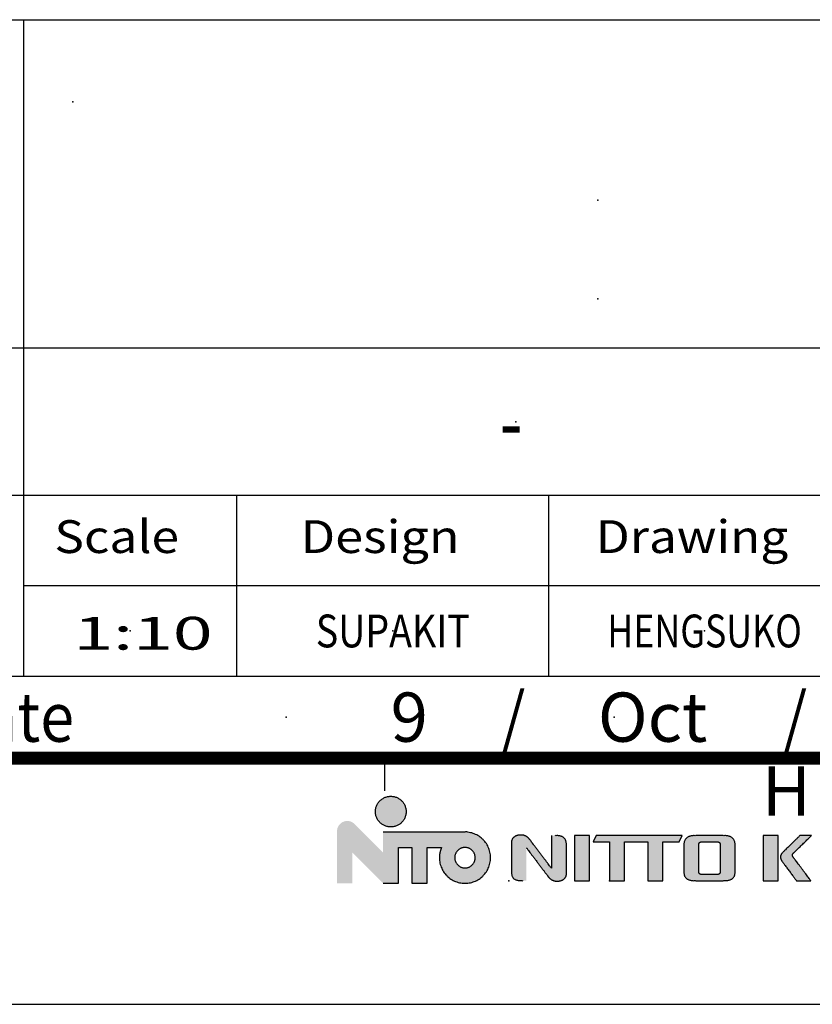
# Model space of a CAD drawing. Extents: x -343 to 202, y -445 to 148.
# Drawn here: x 122 to 170, y -445 to -385 of the extents above; entities that cross this region are included whole.
import ezdxf

# ---------------------------------------------------------------- set-up
doc = ezdxf.new("R2010")
doc.units = 0
doc.linetypes.add('NON_PLOTING', pattern=[0])
doc.layers.get('0').update_dxf_attribs({"linetype": 'CONTINUOUS'})
doc.layers.get('DEFPOINTS').update_dxf_attribs({"linetype": 'CONTINUOUS'})
doc.layers.add('CLASS1', color=7, linetype='CONTINUOUS')
doc.layers.add('枠', color=7, linetype='CONTINUOUS')

# ---------------------------------------------------------------- blocks, each defined once
blk = doc.blocks.new('MS_20')
at = {"linetype": 'CONTINUOUS'}
for points in [[(144.376, -137.694), (144.478, -137.689), (144.577, -137.673), (144.672, -137.647), (144.762, -137.611), (144.848, -137.567), (144.928, -137.514), (145.003, -137.453), (145.07, -137.386), (145.131, -137.311), (145.183, -137.231), (145.228, -137.145), (145.263, -137.054), (145.29, -136.959), (145.306, -136.86), (145.311, -136.758), (145.306, -136.656), (145.29, -136.558), (145.263, -136.463), (145.228, -136.372), (145.183, -136.286), (145.131, -136.206), (145.07, -136.131), (145.003, -136.064), (144.928, -136.003), (144.848, -135.95), (144.762, -135.906), (144.672, -135.87), (144.577, -135.844), (144.478, -135.828), (144.376, -135.822), (144.274, -135.828), (144.175, -135.844), (144.08, -135.87), (143.989, -135.906), (143.904, -135.95), (143.823, -136.003), (143.749, -136.064), (143.681, -136.131), (143.621, -136.206), (143.568, -136.286), (143.523, -136.372), (143.488, -136.463), (143.461, -136.558), (143.445, -136.656), (143.44, -136.758), (143.445, -136.86), (143.461, -136.959), (143.488, -137.054), (143.523, -137.145), (143.568, -137.231), (143.621, -137.311), (143.681, -137.386), (143.749, -137.453), (143.823, -137.514), (143.904, -137.567), (143.989, -137.611), (144.08, -137.647), (144.175, -137.673), (144.274, -137.689)], [(153.976, -140.727), (154, -140.756), (154.025, -140.784), (154.053, -140.811), (154.083, -140.837), (154.114, -140.862), (154.147, -140.885), (154.182, -140.907), (154.218, -140.927), (154.255, -140.944), (154.294, -140.96), (154.333, -140.973), (154.374, -140.984), (154.415, -140.992), (154.456, -140.997), (154.498, -140.998), (154.568, -140.996), (154.633, -140.989), (154.696, -140.978), (154.754, -140.962), (154.808, -140.942), (154.859, -140.918), (154.904, -140.89), (154.946, -140.858), (154.982, -140.822), (155.013, -140.782), (155.039, -140.738), (155.06, -140.691), (155.075, -140.64), (155.084, -140.586), (155.087, -140.528), (155.087, -140.508), (155.087, -140.449), (155.087, -140.358), (155.087, -140.241), (155.087, -140.104), (155.087, -139.952), (155.087, -139.791), (155.087, -139.628), (155.087, -139.467), (155.087, -139.315), (155.087, -139.178), (155.087, -139.061), (155.087, -138.97), (155.087, -138.911), (155.087, -138.891), (155.085, -138.796), (155.079, -138.709), (155.068, -138.63), (155.052, -138.56), (155.031, -138.496), (155.003, -138.44), (154.968, -138.391), (154.927, -138.348), (154.877, -138.312), (154.82, -138.283), (154.754, -138.259), (154.679, -138.241), (154.595, -138.228), (154.5, -138.221), (154.395, -138.219), (154.392, -138.219), (154.384, -138.219), (154.372, -138.219), (154.357, -138.219), (154.338, -138.219), (154.318, -138.219), (154.296, -138.219), (154.274, -138.219), (154.253, -138.219), (154.232, -138.219), (154.214, -138.219), (154.198, -138.219), (154.186, -138.219), (154.178, -138.219), (154.175, -138.219), (154.175, -138.244), (154.175, -138.316), (154.175, -138.426), (154.175, -138.568), (154.175, -138.736), (154.175, -138.921), (154.175, -139.116), (154.175, -139.315), (154.175, -139.511), (154.175, -139.696), (154.175, -139.863), (154.175, -140.005), (154.175, -140.116), (154.175, -140.187), (154.175, -140.212), (154.161, -140.193), (154.119, -140.139), (154.055, -140.054), (153.971, -139.944), (153.872, -139.813), (153.761, -139.667), (153.641, -139.51), (153.518, -139.347), (153.393, -139.183), (153.272, -139.023), (153.157, -138.872), (153.052, -138.734), (152.962, -138.615), (152.89, -138.52), (152.839, -138.452), (152.811, -138.417), (152.782, -138.384), (152.752, -138.354), (152.721, -138.326), (152.689, -138.301), (152.656, -138.278), (152.623, -138.258), (152.588, -138.24), (152.553, -138.225), (152.516, -138.212), (152.478, -138.201), (152.44, -138.193), (152.4, -138.187), (152.359, -138.184), (152.318, -138.183), (152.248, -138.185), (152.183, -138.192), (152.12, -138.203), (152.062, -138.219), (152.007, -138.239), (151.957, -138.263), (151.911, -138.291), (151.87, -138.323), (151.834, -138.359), (151.802, -138.399), (151.776, -138.442), (151.756, -138.49), (151.741, -138.541), (151.731, -138.595), (151.728, -138.653), (151.728, -138.674), (151.728, -138.734), (151.728, -138.828), (151.728, -138.947), (151.728, -139.088), (151.728, -139.244), (151.728, -139.409), (151.728, -139.577), (151.728, -139.741), (151.728, -139.897), (151.728, -140.038), (151.728, -140.158), (151.728, -140.251), (151.728, -140.311), (151.728, -140.333), (151.73, -140.426), (151.736, -140.51), (151.746, -140.586), (151.762, -140.654), (151.783, -140.714), (151.81, -140.766), (151.844, -140.812), (151.885, -140.851), (151.934, -140.884), (151.991, -140.911), (152.057, -140.932), (152.133, -140.948), (152.218, -140.959), (152.314, -140.965), (152.421, -140.967), (152.423, -140.967), (152.431, -140.967), (152.444, -140.967), (152.459, -140.967), (152.478, -140.967), (152.498, -140.967), (152.52, -140.967), (152.542, -140.967), (152.563, -140.967), (152.584, -140.967), (152.602, -140.967), (152.618, -140.967), (152.63, -140.967), (152.638, -140.967), (152.641, -140.967), (152.641, -140.942), (152.641, -140.87), (152.641, -140.758), (152.641, -140.615), (152.641, -140.446), (152.641, -140.26), (152.641, -140.062), (152.641, -139.862), (152.641, -139.664), (152.641, -139.478), (152.641, -139.309), (152.641, -139.166), (152.641, -139.054), (152.641, -138.982), (152.641, -138.957), (152.657, -138.978), (152.701, -139.036), (152.769, -139.127), (152.858, -139.245), (152.963, -139.384), (153.08, -139.539), (153.204, -139.704), (153.332, -139.874), (153.46, -140.043), (153.582, -140.205), (153.696, -140.356), (153.796, -140.489), (153.879, -140.599), (153.941, -140.68)], [(168.904, -139.305), (168.93, -139.279), (168.979, -139.232), (169.046, -139.166), (169.128, -139.086), (169.222, -138.994), (169.324, -138.894), (169.431, -138.79), (169.538, -138.685), (169.643, -138.582), (169.741, -138.486), (169.83, -138.399), (169.905, -138.325), (169.963, -138.268), (170.001, -138.232), (170.014, -138.219), (170.005, -138.219), (169.98, -138.219), (169.941, -138.219), (169.89, -138.219), (169.831, -138.219), (169.766, -138.219), (169.697, -138.219), (169.626, -138.219), (169.557, -138.219), (169.492, -138.219), (169.433, -138.219), (169.383, -138.219), (169.344, -138.219), (169.318, -138.219), (169.309, -138.219), (169.298, -138.229), (169.267, -138.26), (169.219, -138.308), (169.155, -138.37), (169.079, -138.444), (168.994, -138.528), (168.902, -138.618), (168.806, -138.712), (168.709, -138.808), (168.613, -138.903), (168.52, -138.994), (168.434, -139.078), (168.358, -139.154), (168.293, -139.218), (168.243, -139.268), (168.214, -139.299), (168.19, -139.331), (168.17, -139.365), (168.153, -139.399), (168.141, -139.435), (168.134, -139.471), (168.13, -139.508), (168.131, -139.546), (168.135, -139.584), (168.144, -139.623), (168.157, -139.663), (168.174, -139.703), (168.195, -139.743), (168.22, -139.784), (168.249, -139.825), (168.295, -139.886), (168.351, -139.96), (168.415, -140.046), (168.485, -140.139), (168.559, -140.239), (168.636, -140.342), (168.713, -140.445), (168.788, -140.546), (168.86, -140.642), (168.926, -140.73), (168.984, -140.809), (169.033, -140.874), (169.07, -140.924), (169.094, -140.956), (169.103, -140.967), (169.114, -140.967), (169.145, -140.967), (169.194, -140.967), (169.256, -140.967), (169.329, -140.967), (169.41, -140.967), (169.496, -140.967), (169.583, -140.967), (169.669, -140.967), (169.75, -140.967), (169.823, -140.967), (169.886, -140.967), (169.934, -140.967), (169.965, -140.967), (169.977, -140.967), (169.964, -140.95), (169.927, -140.901), (169.871, -140.826), (169.797, -140.728), (169.711, -140.613), (169.616, -140.486), (169.514, -140.35), (169.41, -140.211), (169.307, -140.073), (169.208, -139.942), (169.117, -139.821), (169.038, -139.715), (168.974, -139.63), (168.928, -139.569), (168.904, -139.538), (168.891, -139.52), (168.881, -139.503), (168.871, -139.486), (168.864, -139.469), (168.859, -139.453), (168.855, -139.437), (168.853, -139.421), (168.853, -139.406), (168.855, -139.39), (168.859, -139.375), (168.864, -139.361), (168.871, -139.346), (168.88, -139.332), (168.891, -139.318)]]:
    blk.add_hatch(color=21, dxfattribs=at).paths.add_polyline_path(points, flags=0)
h = blk.add_hatch(color=21, dxfattribs=at)
h.paths.add_polyline_path([(148.899, -138.006), (148.835, -138.006), (148.656, -138.006), (148.38, -138.006), (148.023, -138.006), (147.605, -138.006), (147.142, -138.006), (146.652, -138.006), (146.154, -138.006), (145.665, -138.006), (145.202, -138.006), (144.783, -138.006), (144.427, -138.006), (144.15, -138.006), (143.972, -138.006), (143.908, -138.006), (143.908, -138.022), (143.908, -138.067), (143.908, -138.136), (143.908, -138.225), (143.908, -138.33), (143.908, -138.445), (143.908, -138.568), (143.908, -138.692), (143.908, -138.815), (143.908, -138.93), (143.908, -139.035), (143.908, -139.124), (143.908, -139.193), (143.908, -139.238), (143.908, -139.254), (143.886, -139.232), (143.823, -139.169), (143.727, -139.073), (143.602, -138.948), (143.456, -138.802), (143.295, -138.641), (143.124, -138.47), (142.95, -138.296), (142.779, -138.125), (142.617, -137.963), (142.471, -137.817), (142.347, -137.693), (142.25, -137.596), (142.188, -137.534), (142.165, -137.512), (142.142, -137.49), (142.118, -137.469), (142.093, -137.449), (142.066, -137.431), (142.039, -137.414), (142.011, -137.398), (141.982, -137.384), (141.952, -137.372), (141.922, -137.36), (141.89, -137.351), (141.858, -137.343), (141.826, -137.337), (141.793, -137.332), (141.759, -137.33), (141.725, -137.329), (141.691, -137.33), (141.657, -137.332), (141.623, -137.337), (141.591, -137.343), (141.559, -137.351), (141.527, -137.36), (141.497, -137.372), (141.467, -137.384), (141.438, -137.398), (141.41, -137.414), (141.382, -137.431), (141.356, -137.449), (141.331, -137.469), (141.307, -137.49), (141.283, -137.512), (141.261, -137.535), (141.241, -137.559), (141.221, -137.584), (141.203, -137.611), (141.186, -137.638), (141.17, -137.666), (141.156, -137.695), (141.143, -137.725), (141.132, -137.755), (141.123, -137.787), (141.115, -137.819), (141.109, -137.851), (141.104, -137.885), (141.101, -137.918), (141.1, -137.953), (141.1, -137.993), (141.1, -138.107), (141.1, -138.283), (141.1, -138.509), (141.1, -138.775), (141.1, -139.069), (141.1, -139.381), (141.1, -139.697), (141.1, -140.008), (141.1, -140.303), (141.1, -140.569), (141.1, -140.795), (141.1, -140.971), (141.1, -141.085), (141.1, -141.125), (141.112, -141.125), (141.146, -141.125), (141.198, -141.125), (141.265, -141.125), (141.343, -141.125), (141.43, -141.125), (141.522, -141.125), (141.615, -141.125), (141.707, -141.125), (141.794, -141.125), (141.872, -141.125), (141.939, -141.125), (141.991, -141.125), (142.024, -141.125), (142.036, -141.125), (142.036, -141.101), (142.036, -141.034), (142.036, -140.931), (142.036, -140.797), (142.036, -140.64), (142.036, -140.466), (142.036, -140.283), (142.036, -140.096), (142.036, -139.913), (142.036, -139.739), (142.036, -139.582), (142.036, -139.449), (142.036, -139.345), (142.036, -139.278), (142.036, -139.254), (142.06, -139.278), (142.127, -139.345), (142.231, -139.449), (142.364, -139.582), (142.521, -139.739), (142.695, -139.913), (142.879, -140.096), (143.066, -140.283), (143.249, -140.466), (143.423, -140.64), (143.58, -140.797), (143.713, -140.931), (143.817, -141.034), (143.884, -141.101), (143.908, -141.125), (143.92, -141.125), (143.953, -141.125), (144.005, -141.125), (144.072, -141.125), (144.151, -141.125), (144.237, -141.125), (144.329, -141.125), (144.423, -141.125), (144.514, -141.125), (144.601, -141.125), (144.68, -141.125), (144.747, -141.125), (144.798, -141.125), (144.832, -141.125), (144.844, -141.125), (144.844, -141.097), (144.844, -141.019), (144.844, -140.898), (144.844, -140.742), (144.844, -140.559), (144.844, -140.357), (144.844, -140.143), (144.844, -139.925), (144.844, -139.711), (144.844, -139.508), (144.844, -139.325), (144.844, -139.169), (144.844, -139.048), (144.844, -138.97), (144.844, -138.942), (144.854, -138.942), (144.883, -138.942), (144.928, -138.942), (144.986, -138.942), (145.054, -138.942), (145.129, -138.942), (145.209, -138.942), (145.29, -138.942), (145.369, -138.942), (145.444, -138.942), (145.512, -138.942), (145.57, -138.942), (145.615, -138.942), (145.644, -138.942), (145.654, -138.942), (145.654, -138.97), (145.654, -139.048), (145.654, -139.169), (145.654, -139.325), (145.654, -139.508), (145.654, -139.711), (145.654, -139.925), (145.654, -140.143), (145.654, -140.357), (145.654, -140.559), (145.654, -140.742), (145.654, -140.898), (145.654, -141.019), (145.654, -141.097), (145.654, -141.125), (145.666, -141.125), (145.7, -141.125), (145.752, -141.125), (145.819, -141.125), (145.897, -141.125), (145.984, -141.125), (146.076, -141.125), (146.169, -141.125), (146.261, -141.125), (146.348, -141.125), (146.426, -141.125), (146.493, -141.125), (146.545, -141.125), (146.579, -141.125), (146.59, -141.125), (146.59, -141.097), (146.59, -141.019), (146.59, -140.898), (146.59, -140.742), (146.59, -140.559), (146.59, -140.357), (146.59, -140.143), (146.59, -139.925), (146.59, -139.711), (146.59, -139.508), (146.59, -139.325), (146.59, -139.169), (146.59, -139.048), (146.59, -138.97), (146.59, -138.942), (146.602, -138.942), (146.633, -138.942), (146.682, -138.942), (146.745, -138.942), (146.818, -138.942), (146.9, -138.942), (146.986, -138.942), (147.074, -138.942), (147.16, -138.942), (147.242, -138.942), (147.316, -138.942), (147.378, -138.942), (147.427, -138.942), (147.459, -138.942), (147.47, -138.942), (147.454, -138.981), (147.438, -139.02), (147.424, -139.059), (147.411, -139.099), (147.399, -139.139), (147.388, -139.18), (147.378, -139.222), (147.369, -139.263), (147.361, -139.306), (147.355, -139.348), (147.349, -139.391), (147.345, -139.434), (147.342, -139.478), (147.34, -139.522), (147.34, -139.566), (147.349, -139.736), (147.375, -139.9), (147.419, -140.059), (147.478, -140.21), (147.552, -140.353), (147.64, -140.487), (147.741, -140.61), (147.854, -140.723), (147.978, -140.824), (148.112, -140.912), (148.255, -140.986), (148.406, -141.046), (148.564, -141.089), (148.729, -141.116), (148.899, -141.125), (149.069, -141.116), (149.233, -141.089), (149.392, -141.046), (149.543, -140.986), (149.686, -140.912), (149.82, -140.824), (149.944, -140.723), (150.057, -140.61), (150.158, -140.487), (150.246, -140.353), (150.32, -140.21), (150.379, -140.059), (150.422, -139.9), (150.449, -139.736), (150.458, -139.566), (150.449, -139.396), (150.422, -139.231), (150.379, -139.073), (150.32, -138.922), (150.246, -138.779), (150.158, -138.645), (150.057, -138.521), (149.944, -138.408), (149.82, -138.307), (149.686, -138.219), (149.543, -138.145), (149.392, -138.086), (149.233, -138.042), (149.069, -138.015)], flags=0)
h.paths.add_polyline_path([(148.899, -140.19), (148.831, -140.186), (148.765, -140.175), (148.702, -140.158), (148.641, -140.134), (148.584, -140.105), (148.53, -140.069), (148.481, -140.029), (148.436, -139.984), (148.396, -139.934), (148.36, -139.881), (148.331, -139.824), (148.307, -139.763), (148.29, -139.7), (148.279, -139.634), (148.275, -139.566), (148.279, -139.498), (148.29, -139.432), (148.307, -139.369), (148.331, -139.308), (148.36, -139.251), (148.396, -139.198), (148.436, -139.148), (148.481, -139.103), (148.53, -139.063), (148.584, -139.027), (148.641, -138.998), (148.702, -138.974), (148.765, -138.957), (148.831, -138.946), (148.899, -138.942), (148.967, -138.946), (149.032, -138.957), (149.096, -138.974), (149.156, -138.998), (149.214, -139.027), (149.267, -139.063), (149.317, -139.103), (149.362, -139.148), (149.402, -139.198), (149.438, -139.251), (149.467, -139.308), (149.491, -139.369), (149.509, -139.432), (149.519, -139.498), (149.523, -139.566), (149.519, -139.634), (149.509, -139.7), (149.491, -139.763), (149.467, -139.824), (149.438, -139.881), (149.402, -139.934), (149.362, -139.984), (149.317, -140.029), (149.267, -140.069), (149.214, -140.105), (149.156, -140.134), (149.096, -140.158), (149.032, -140.175), (148.967, -140.186)], flags=0)
blk.add_hatch(color=21, dxfattribs=at).paths.add_polyline_path([(156.902, -138.219), (156.709, -138.592), (157.699, -138.592), (157.699, -140.967), (158.611, -140.967), (158.611, -138.592), (160.049, -138.592), (160.049, -140.967), (160.961, -140.967), (160.961, -138.592), (161.953, -138.592), (162.146, -138.219)])
h = blk.add_hatch(color=21, dxfattribs=at)
h.paths.add_polyline_path([(164.627, -138.219), (164.606, -138.219), (164.547, -138.219), (164.456, -138.219), (164.338, -138.219), (164.2, -138.219), (164.047, -138.219), (163.885, -138.219), (163.72, -138.219), (163.559, -138.219), (163.406, -138.219), (163.267, -138.219), (163.15, -138.219), (163.058, -138.219), (162.999, -138.219), (162.978, -138.219), (162.872, -138.221), (162.776, -138.228), (162.689, -138.241), (162.61, -138.259), (162.54, -138.283), (162.477, -138.312), (162.423, -138.348), (162.376, -138.391), (162.337, -138.44), (162.304, -138.496), (162.278, -138.559), (162.258, -138.63), (162.245, -138.709), (162.237, -138.796), (162.234, -138.89), (162.234, -138.909), (162.234, -138.961), (162.234, -139.04), (162.234, -139.143), (162.234, -139.264), (162.234, -139.398), (162.234, -139.54), (162.234, -139.684), (162.234, -139.825), (162.234, -139.959), (162.234, -140.08), (162.234, -140.183), (162.234, -140.263), (162.234, -140.314), (162.234, -140.333), (162.236, -140.426), (162.244, -140.51), (162.257, -140.586), (162.276, -140.654), (162.302, -140.714), (162.334, -140.767), (162.373, -140.812), (162.419, -140.851), (162.473, -140.884), (162.535, -140.911), (162.605, -140.932), (162.685, -140.948), (162.773, -140.959), (162.871, -140.965), (162.978, -140.967), (162.999, -140.967), (163.058, -140.967), (163.15, -140.967), (163.267, -140.967), (163.406, -140.967), (163.559, -140.967), (163.72, -140.967), (163.885, -140.967), (164.047, -140.967), (164.2, -140.967), (164.338, -140.967), (164.456, -140.967), (164.547, -140.967), (164.606, -140.967), (164.627, -140.967), (164.734, -140.965), (164.832, -140.959), (164.92, -140.948), (164.999, -140.932), (165.07, -140.911), (165.132, -140.884), (165.186, -140.851), (165.232, -140.812), (165.271, -140.767), (165.303, -140.714), (165.328, -140.654), (165.347, -140.586), (165.36, -140.51), (165.368, -140.426), (165.371, -140.333), (165.371, -140.314), (165.371, -140.263), (165.371, -140.183), (165.371, -140.08), (165.371, -139.959), (165.371, -139.825), (165.371, -139.684), (165.371, -139.54), (165.371, -139.398), (165.371, -139.264), (165.371, -139.143), (165.371, -139.04), (165.371, -138.961), (165.371, -138.909), (165.371, -138.89), (165.368, -138.796), (165.36, -138.709), (165.346, -138.63), (165.327, -138.559), (165.301, -138.496), (165.268, -138.44), (165.229, -138.391), (165.182, -138.348), (165.128, -138.312), (165.065, -138.283), (164.995, -138.259), (164.917, -138.241), (164.829, -138.228), (164.733, -138.221)], flags=0)
h.paths.add_polyline_path([(164.459, -140.396), (164.458, -140.423), (164.455, -140.448), (164.45, -140.471), (164.443, -140.491), (164.434, -140.51), (164.423, -140.527), (164.41, -140.541), (164.394, -140.554), (164.377, -140.565), (164.357, -140.575), (164.335, -140.582), (164.31, -140.588), (164.283, -140.592), (164.253, -140.594), (164.221, -140.595), (164.211, -140.595), (164.181, -140.595), (164.134, -140.595), (164.074, -140.595), (164.004, -140.595), (163.926, -140.595), (163.844, -140.595), (163.761, -140.595), (163.678, -140.595), (163.601, -140.595), (163.53, -140.595), (163.471, -140.595), (163.424, -140.595), (163.394, -140.595), (163.383, -140.595), (163.351, -140.594), (163.322, -140.592), (163.295, -140.588), (163.27, -140.582), (163.248, -140.575), (163.228, -140.565), (163.21, -140.554), (163.195, -140.541), (163.182, -140.527), (163.171, -140.51), (163.162, -140.491), (163.155, -140.471), (163.15, -140.448), (163.147, -140.423), (163.146, -140.396), (163.146, -140.376), (163.146, -140.318), (163.146, -140.229), (163.146, -140.115), (163.146, -139.98), (163.146, -139.831), (163.146, -139.674), (163.146, -139.513), (163.146, -139.356), (163.146, -139.207), (163.146, -139.072), (163.146, -138.958), (163.146, -138.869), (163.146, -138.811), (163.146, -138.791), (163.147, -138.764), (163.15, -138.739), (163.155, -138.717), (163.162, -138.696), (163.171, -138.678), (163.182, -138.661), (163.195, -138.646), (163.21, -138.633), (163.228, -138.622), (163.248, -138.613), (163.27, -138.605), (163.295, -138.6), (163.322, -138.596), (163.351, -138.593), (163.383, -138.592), (163.394, -138.592), (163.424, -138.592), (163.471, -138.592), (163.53, -138.592), (163.601, -138.592), (163.678, -138.592), (163.761, -138.592), (163.844, -138.592), (163.926, -138.592), (164.004, -138.592), (164.074, -138.592), (164.134, -138.592), (164.181, -138.592), (164.211, -138.592), (164.221, -138.592), (164.253, -138.593), (164.283, -138.596), (164.31, -138.6), (164.335, -138.605), (164.357, -138.613), (164.377, -138.622), (164.394, -138.633), (164.41, -138.646), (164.423, -138.661), (164.434, -138.678), (164.443, -138.696), (164.45, -138.717), (164.455, -138.739), (164.458, -138.764), (164.459, -138.791), (164.459, -138.811), (164.459, -138.869), (164.459, -138.958), (164.459, -139.072), (164.459, -139.207), (164.459, -139.356), (164.459, -139.513), (164.459, -139.674), (164.459, -139.831), (164.459, -139.98), (164.459, -140.115), (164.459, -140.229), (164.459, -140.318), (164.459, -140.376)], flags=0)
at = {"color": 41, "linetype": 'CONTINUOUS'}
blk.add_line((17, -88.5), (192, -88.5), dxfattribs=at)
at = {"color": 31, "linetype": 'CONTINUOUS'}
for p, q in [((122, -88.5), (122, -128.5)), ((107, -108.5), (192, -108.5)), ((192, -117.5), (107, -117.5)), ((135, -128.5), (135, -117.5)), ((154, -128.5), (154, -117.5)), ((192, -123), (122, -123)), ((107, -128.5), (192, -128.5)), ((144, -133.5), (144, -135.5))]:
    blk.add_line(p, q, dxfattribs=at)
at = {"color": 31, "linetype": 'CONTINUOUS', "const_width": 0.8}
blk.add_lwpolyline([(-192, -133.5), (192, -133.5)], dxfattribs=at)
at = {"color": 21, "linetype": 'CONTINUOUS'}
for points in [[(155.57, -140.967), (156.483, -140.967), (156.483, -138.219), (155.57, -138.219)], [(156.902, -138.219), (156.709, -138.592), (157.699, -138.592), (157.699, -140.967), (158.611, -140.967), (158.611, -138.592), (160.049, -138.592), (160.049, -140.967), (160.961, -140.967), (160.961, -138.592), (161.953, -138.592), (162.146, -138.219)], [(167.073, -140.967), (167.986, -140.967), (167.986, -138.219), (167.073, -138.219)]]:
    blk.add_lwpolyline(points, close=True, dxfattribs=at)
for points, start_tangent, end_tangent in [([(144.376, -137.694), (144.478, -137.689), (144.577, -137.673), (144.672, -137.647), (144.762, -137.611), (144.848, -137.567), (144.928, -137.514), (145.003, -137.453), (145.07, -137.386), (145.131, -137.311), (145.183, -137.231), (145.228, -137.145), (145.263, -137.054), (145.29, -136.959), (145.306, -136.86), (145.311, -136.758), (145.306, -136.656), (145.29, -136.558), (145.263, -136.463), (145.228, -136.372), (145.183, -136.286), (145.131, -136.206), (145.07, -136.131), (145.003, -136.064), (144.928, -136.003), (144.848, -135.95), (144.762, -135.906), (144.672, -135.87), (144.577, -135.844), (144.478, -135.828), (144.376, -135.822), (144.274, -135.828), (144.175, -135.844), (144.08, -135.87), (143.989, -135.906), (143.904, -135.95), (143.823, -136.003), (143.749, -136.064), (143.681, -136.131), (143.621, -136.206), (143.568, -136.286), (143.523, -136.372), (143.488, -136.463), (143.461, -136.558), (143.445, -136.656), (143.44, -136.758), (143.445, -136.86), (143.461, -136.959), (143.488, -137.054), (143.523, -137.145), (143.568, -137.231), (143.621, -137.311), (143.681, -137.386), (143.749, -137.453), (143.823, -137.514), (143.904, -137.567), (143.989, -137.611), (144.08, -137.647), (144.175, -137.673), (144.274, -137.689), (144.376, -137.694)], (1, -0.000041), (1, -0.000041)), ([(147.47, -138.942), (147.454, -138.981), (147.438, -139.02), (147.424, -139.059), (147.411, -139.099), (147.399, -139.139), (147.388, -139.18), (147.378, -139.222), (147.369, -139.263), (147.361, -139.306), (147.355, -139.348), (147.349, -139.391), (147.345, -139.434), (147.342, -139.478), (147.34, -139.522), (147.34, -139.566), (147.349, -139.736), (147.375, -139.9), (147.419, -140.059), (147.478, -140.21), (147.552, -140.353), (147.64, -140.487), (147.741, -140.61), (147.854, -140.723), (147.978, -140.824), (148.112, -140.912), (148.255, -140.986), (148.406, -141.046), (148.564, -141.089), (148.729, -141.116), (148.899, -141.125), (149.069, -141.116), (149.233, -141.089), (149.392, -141.046), (149.543, -140.986), (149.686, -140.912), (149.82, -140.824), (149.944, -140.723), (150.057, -140.61), (150.158, -140.487), (150.246, -140.353), (150.32, -140.21), (150.379, -140.059), (150.422, -139.9), (150.449, -139.736), (150.458, -139.566), (150.449, -139.396), (150.422, -139.231), (150.379, -139.073), (150.32, -138.922), (150.246, -138.779), (150.158, -138.645), (150.057, -138.521), (149.944, -138.408), (149.82, -138.307), (149.686, -138.219), (149.543, -138.145), (149.392, -138.086), (149.233, -138.042), (149.069, -138.015), (148.899, -138.006)], (-0.575206, -0.818009), (-0.575206, -0.818009)), ([(148.899, -138.006), (148.835, -138.006), (148.656, -138.006), (148.38, -138.006), (148.023, -138.006), (147.605, -138.006), (147.142, -138.006), (146.652, -138.006), (146.154, -138.006), (145.665, -138.006), (145.202, -138.006), (144.783, -138.006), (144.427, -138.006), (144.15, -138.006), (143.972, -138.006), (143.908, -138.006)], (-1, 0), (-1, 0)), ([(154.175, -140.212), (154.161, -140.193), (154.119, -140.139), (154.055, -140.054), (153.971, -139.944), (153.872, -139.813), (153.761, -139.667), (153.641, -139.51), (153.518, -139.347), (153.393, -139.183), (153.272, -139.023), (153.157, -138.872), (153.052, -138.734), (152.962, -138.615), (152.89, -138.52), (152.839, -138.452), (152.811, -138.417), (152.782, -138.384), (152.752, -138.354), (152.721, -138.326), (152.689, -138.301), (152.656, -138.278), (152.623, -138.258), (152.588, -138.24), (152.553, -138.225), (152.516, -138.212), (152.478, -138.201), (152.44, -138.193), (152.4, -138.187), (152.359, -138.184), (152.318, -138.183), (152.248, -138.185), (152.183, -138.192), (152.12, -138.203), (152.062, -138.219), (152.007, -138.239), (151.957, -138.263), (151.911, -138.291), (151.87, -138.323), (151.834, -138.359), (151.802, -138.399), (151.776, -138.442), (151.756, -138.49), (151.741, -138.541), (151.731, -138.595), (151.728, -138.653)], (-0.872365, 0.488856), (-0.872365, 0.488856)), ([(154.175, -138.219), (154.175, -138.244), (154.175, -138.316), (154.175, -138.426), (154.175, -138.568), (154.175, -138.736), (154.175, -138.921), (154.175, -139.116), (154.175, -139.315), (154.175, -139.511), (154.175, -139.696), (154.175, -139.863), (154.175, -140.005), (154.175, -140.116), (154.175, -140.187), (154.175, -140.212)], (0, -1), (0, -1)), ([(155.087, -138.891), (155.085, -138.796), (155.079, -138.709), (155.068, -138.63), (155.052, -138.56), (155.031, -138.496), (155.003, -138.44), (154.968, -138.391), (154.927, -138.348), (154.877, -138.312), (154.82, -138.283), (154.754, -138.259), (154.679, -138.241), (154.595, -138.228), (154.5, -138.221), (154.395, -138.219)], (-0.671042, 0.741419), (-0.671042, 0.741419)), ([(162.978, -138.219), (162.872, -138.221), (162.776, -138.228), (162.689, -138.241), (162.61, -138.259), (162.54, -138.283), (162.477, -138.312), (162.423, -138.348), (162.376, -138.391), (162.337, -138.44), (162.304, -138.496), (162.278, -138.559), (162.258, -138.63), (162.245, -138.709), (162.237, -138.796), (162.234, -138.89)], (-0.669805, -0.742537), (-0.669805, -0.742537)), ([(164.627, -138.219), (164.606, -138.219), (164.547, -138.219), (164.456, -138.219), (164.338, -138.219), (164.2, -138.219), (164.047, -138.219), (163.885, -138.219), (163.72, -138.219), (163.559, -138.219), (163.406, -138.219), (163.267, -138.219), (163.15, -138.219), (163.058, -138.219), (162.999, -138.219), (162.978, -138.219)], (-1, 0), (-1, 0)), ([(163.146, -138.791), (163.147, -138.764), (163.15, -138.739), (163.155, -138.717), (163.162, -138.696), (163.171, -138.678), (163.182, -138.661), (163.195, -138.646), (163.21, -138.633), (163.228, -138.622), (163.248, -138.613), (163.27, -138.605), (163.295, -138.6), (163.322, -138.596), (163.351, -138.593), (163.383, -138.592)], (0.644142, 0.764906), (0.644142, 0.764906)), ([(163.383, -138.592), (163.394, -138.592), (163.424, -138.592), (163.471, -138.592), (163.53, -138.592), (163.601, -138.592), (163.678, -138.592), (163.761, -138.592), (163.844, -138.592), (163.926, -138.592), (164.004, -138.592), (164.074, -138.592), (164.134, -138.592), (164.181, -138.592), (164.211, -138.592), (164.221, -138.592)], (1, 0), (1, 0)), ([(164.221, -138.592), (164.253, -138.593), (164.283, -138.596), (164.31, -138.6), (164.335, -138.605), (164.357, -138.613), (164.377, -138.622), (164.394, -138.633), (164.41, -138.646), (164.423, -138.661), (164.434, -138.678), (164.443, -138.696), (164.45, -138.717), (164.455, -138.739), (164.458, -138.764), (164.459, -138.791)], (0.644142, -0.764906), (0.644142, -0.764906)), ([(165.371, -138.89), (165.368, -138.796), (165.36, -138.709), (165.346, -138.63), (165.327, -138.559), (165.301, -138.496), (165.268, -138.44), (165.229, -138.391), (165.182, -138.348), (165.128, -138.312), (165.065, -138.283), (164.995, -138.259), (164.917, -138.241), (164.829, -138.228), (164.733, -138.221), (164.627, -138.219)], (-0.66963, 0.742695), (-0.66963, 0.742695)), ([(169.309, -138.219), (169.298, -138.229), (169.267, -138.26), (169.219, -138.308), (169.155, -138.37), (169.079, -138.444), (168.994, -138.528), (168.902, -138.618), (168.806, -138.712), (168.709, -138.808), (168.613, -138.903), (168.52, -138.994), (168.434, -139.078), (168.358, -139.154), (168.293, -139.218), (168.243, -139.268), (168.214, -139.299), (168.19, -139.331), (168.17, -139.365), (168.153, -139.399), (168.141, -139.435), (168.134, -139.471), (168.13, -139.508), (168.131, -139.546), (168.135, -139.584), (168.144, -139.623), (168.157, -139.663), (168.174, -139.703), (168.195, -139.743), (168.22, -139.784), (168.249, -139.825), (168.295, -139.886), (168.351, -139.96), (168.415, -140.046), (168.485, -140.139), (168.559, -140.239), (168.636, -140.342), (168.713, -140.445), (168.788, -140.546), (168.86, -140.642), (168.926, -140.73), (168.984, -140.809), (169.033, -140.874), (169.07, -140.924), (169.094, -140.956), (169.103, -140.967)], (-0.038297, -0.999266), (-0.038297, -0.999266)), ([(168.904, -139.305), (168.93, -139.279), (168.979, -139.232), (169.046, -139.166), (169.128, -139.086), (169.222, -138.994), (169.324, -138.894), (169.431, -138.79), (169.538, -138.685), (169.643, -138.582), (169.741, -138.486), (169.83, -138.399), (169.905, -138.325), (169.963, -138.268), (170.001, -138.232), (170.014, -138.219)], (0.715561, 0.69855), (0.715561, 0.69855)), ([(170.014, -138.219), (170.005, -138.219), (169.98, -138.219), (169.941, -138.219), (169.89, -138.219), (169.831, -138.219), (169.766, -138.219), (169.697, -138.219), (169.626, -138.219), (169.557, -138.219), (169.492, -138.219), (169.433, -138.219), (169.383, -138.219), (169.344, -138.219), (169.318, -138.219), (169.309, -138.219)], (-1, 0), (-1, 0)), ([(144.844, -138.942), (144.854, -138.942), (144.883, -138.942), (144.928, -138.942), (144.986, -138.942), (145.054, -138.942), (145.129, -138.942), (145.209, -138.942), (145.29, -138.942), (145.369, -138.942), (145.444, -138.942), (145.512, -138.942), (145.57, -138.942), (145.615, -138.942), (145.644, -138.942), (145.654, -138.942)], (1, 0), (1, 0)), ([(144.844, -141.125), (144.844, -141.097), (144.844, -141.019), (144.844, -140.898), (144.844, -140.742), (144.844, -140.559), (144.844, -140.357), (144.844, -140.143), (144.844, -139.925), (144.844, -139.711), (144.844, -139.508), (144.844, -139.325), (144.844, -139.169), (144.844, -139.048), (144.844, -138.97), (144.844, -138.942)], (0, 1), (0, 1)), ([(145.654, -138.942), (145.654, -138.97), (145.654, -139.048), (145.654, -139.169), (145.654, -139.325), (145.654, -139.508), (145.654, -139.711), (145.654, -139.925), (145.654, -140.143), (145.654, -140.357), (145.654, -140.559), (145.654, -140.742), (145.654, -140.898), (145.654, -141.019), (145.654, -141.097), (145.654, -141.125)], (0, -1), (0, -1)), ([(146.59, -138.942), (146.602, -138.942), (146.633, -138.942), (146.682, -138.942), (146.745, -138.942), (146.818, -138.942), (146.9, -138.942), (146.986, -138.942), (147.074, -138.942), (147.16, -138.942), (147.242, -138.942), (147.316, -138.942), (147.378, -138.942), (147.427, -138.942), (147.459, -138.942), (147.47, -138.942)], (1, 0), (1, 0)), ([(146.59, -141.125), (146.59, -141.097), (146.59, -141.019), (146.59, -140.898), (146.59, -140.742), (146.59, -140.559), (146.59, -140.357), (146.59, -140.143), (146.59, -139.925), (146.59, -139.711), (146.59, -139.508), (146.59, -139.325), (146.59, -139.169), (146.59, -139.048), (146.59, -138.97), (146.59, -138.942)], (0, 1), (0, 1)), ([(148.899, -140.19), (148.831, -140.186), (148.765, -140.175), (148.702, -140.158), (148.641, -140.134), (148.584, -140.105), (148.53, -140.069), (148.481, -140.029), (148.436, -139.984), (148.396, -139.934), (148.36, -139.881), (148.331, -139.824), (148.307, -139.763), (148.29, -139.7), (148.279, -139.634), (148.275, -139.566), (148.279, -139.498), (148.29, -139.432), (148.307, -139.369), (148.331, -139.308), (148.36, -139.251), (148.396, -139.198), (148.436, -139.148), (148.481, -139.103), (148.53, -139.063), (148.584, -139.027), (148.641, -138.998), (148.702, -138.974), (148.765, -138.957), (148.831, -138.946), (148.899, -138.942), (148.967, -138.946), (149.032, -138.957), (149.096, -138.974), (149.156, -138.998), (149.214, -139.027), (149.267, -139.063), (149.317, -139.103), (149.362, -139.148), (149.402, -139.198), (149.438, -139.251), (149.467, -139.308), (149.491, -139.369), (149.509, -139.432), (149.519, -139.498), (149.523, -139.566), (149.519, -139.634), (149.509, -139.7), (149.491, -139.763), (149.467, -139.824), (149.438, -139.881), (149.402, -139.934), (149.362, -139.984), (149.317, -140.029), (149.267, -140.069), (149.214, -140.105), (149.156, -140.134), (149.096, -140.158), (149.032, -140.175), (148.967, -140.186), (148.899, -140.19)], (-1, -0.000028), (-1, -0.000028)), ([(151.728, -138.653), (151.728, -138.674), (151.728, -138.734), (151.728, -138.828), (151.728, -138.947), (151.728, -139.088), (151.728, -139.244), (151.728, -139.409), (151.728, -139.577), (151.728, -139.741), (151.728, -139.897), (151.728, -140.038), (151.728, -140.158), (151.728, -140.251), (151.728, -140.311), (151.728, -140.333)], (0, -1), (0, -1)), ([(152.641, -138.957), (152.657, -138.978), (152.701, -139.036), (152.769, -139.127), (152.858, -139.245), (152.963, -139.384), (153.08, -139.539), (153.204, -139.704), (153.332, -139.874), (153.46, -140.043), (153.582, -140.205), (153.696, -140.356), (153.796, -140.489), (153.879, -140.599), (153.941, -140.68), (153.976, -140.727)], (0.602885, -0.797828), (0.602885, -0.797828)), ([(155.087, -140.528), (155.087, -140.508), (155.087, -140.449), (155.087, -140.358), (155.087, -140.241), (155.087, -140.104), (155.087, -139.952), (155.087, -139.791), (155.087, -139.628), (155.087, -139.467), (155.087, -139.315), (155.087, -139.178), (155.087, -139.061), (155.087, -138.97), (155.087, -138.911), (155.087, -138.891)], (0, 1), (0, 1)), ([(162.234, -138.89), (162.234, -138.909), (162.234, -138.961), (162.234, -139.04), (162.234, -139.143), (162.234, -139.264), (162.234, -139.398), (162.234, -139.54), (162.234, -139.684), (162.234, -139.825), (162.234, -139.959), (162.234, -140.08), (162.234, -140.183), (162.234, -140.263), (162.234, -140.314), (162.234, -140.333)], (0, -1), (0, -1)), ([(163.146, -140.396), (163.146, -140.376), (163.146, -140.318), (163.146, -140.229), (163.146, -140.115), (163.146, -139.98), (163.146, -139.831), (163.146, -139.674), (163.146, -139.513), (163.146, -139.356), (163.146, -139.207), (163.146, -139.072), (163.146, -138.958), (163.146, -138.869), (163.146, -138.811), (163.146, -138.791)], (0, 1), (0, 1)), ([(164.459, -138.791), (164.459, -138.811), (164.459, -138.869), (164.459, -138.958), (164.459, -139.072), (164.459, -139.207), (164.459, -139.356), (164.459, -139.513), (164.459, -139.674), (164.459, -139.831), (164.459, -139.98), (164.459, -140.115), (164.459, -140.229), (164.459, -140.318), (164.459, -140.376), (164.459, -140.396)], (0, -1), (0, -1)), ([(165.371, -140.333), (165.371, -140.314), (165.371, -140.263), (165.371, -140.183), (165.371, -140.08), (165.371, -139.959), (165.371, -139.825), (165.371, -139.684), (165.371, -139.54), (165.371, -139.398), (165.371, -139.264), (165.371, -139.143), (165.371, -139.04), (165.371, -138.961), (165.371, -138.909), (165.371, -138.89)], (0, 1), (0, 1)), ([(169.977, -140.967), (169.964, -140.95), (169.927, -140.901), (169.871, -140.826), (169.797, -140.728), (169.711, -140.613), (169.616, -140.486), (169.514, -140.35), (169.41, -140.211), (169.307, -140.073), (169.208, -139.942), (169.117, -139.821), (169.038, -139.715), (168.974, -139.63), (168.928, -139.569), (168.904, -139.538), (168.891, -139.52), (168.881, -139.503), (168.871, -139.486), (168.864, -139.469), (168.859, -139.453), (168.855, -139.437), (168.853, -139.421), (168.853, -139.406), (168.855, -139.39), (168.859, -139.375), (168.864, -139.361), (168.871, -139.346), (168.88, -139.332), (168.891, -139.318), (168.904, -139.305)], (0.158905, 0.987294), (0.158905, 0.987294)), ([(151.728, -140.333), (151.73, -140.426), (151.736, -140.51), (151.746, -140.586), (151.762, -140.654), (151.783, -140.714), (151.81, -140.766), (151.844, -140.812), (151.885, -140.851), (151.934, -140.884), (151.991, -140.911), (152.057, -140.932), (152.133, -140.948), (152.218, -140.959), (152.314, -140.965), (152.421, -140.967)], (0.657595, -0.753372), (0.657595, -0.753372)), ([(162.234, -140.333), (162.236, -140.426), (162.244, -140.51), (162.257, -140.586), (162.276, -140.654), (162.302, -140.714), (162.334, -140.767), (162.373, -140.812), (162.419, -140.851), (162.473, -140.884), (162.535, -140.911), (162.605, -140.932), (162.685, -140.948), (162.773, -140.959), (162.871, -140.965), (162.978, -140.967)], (0.656399, -0.754414), (0.656399, -0.754414)), ([(163.383, -140.595), (163.351, -140.594), (163.322, -140.592), (163.295, -140.588), (163.27, -140.582), (163.248, -140.575), (163.228, -140.565), (163.21, -140.554), (163.195, -140.541), (163.182, -140.527), (163.171, -140.51), (163.162, -140.491), (163.155, -140.471), (163.15, -140.448), (163.147, -140.423), (163.146, -140.396)], (-0.647413, 0.762139), (-0.647413, 0.762139)), ([(164.459, -140.396), (164.458, -140.423), (164.455, -140.448), (164.45, -140.471), (164.443, -140.491), (164.434, -140.51), (164.423, -140.527), (164.41, -140.541), (164.394, -140.554), (164.377, -140.565), (164.357, -140.575), (164.335, -140.582), (164.31, -140.588), (164.283, -140.592), (164.253, -140.594), (164.221, -140.595)], (-0.647413, -0.762139), (-0.647413, -0.762139)), ([(164.627, -140.967), (164.734, -140.965), (164.832, -140.959), (164.92, -140.948), (164.999, -140.932), (165.07, -140.911), (165.132, -140.884), (165.186, -140.851), (165.232, -140.812), (165.271, -140.767), (165.303, -140.714), (165.328, -140.654), (165.347, -140.586), (165.36, -140.51), (165.368, -140.426), (165.371, -140.333)], (0.656971, 0.753915), (0.656971, 0.753915)), ([(153.976, -140.727), (154, -140.756), (154.025, -140.784), (154.053, -140.811), (154.083, -140.837), (154.114, -140.862), (154.147, -140.885), (154.182, -140.907), (154.218, -140.927), (154.255, -140.944), (154.294, -140.96), (154.333, -140.973), (154.374, -140.984), (154.415, -140.992), (154.456, -140.997), (154.498, -140.998), (154.568, -140.996), (154.633, -140.989), (154.696, -140.978), (154.754, -140.962), (154.808, -140.942), (154.859, -140.918), (154.904, -140.89), (154.946, -140.858), (154.982, -140.822), (155.013, -140.782), (155.039, -140.738), (155.06, -140.691), (155.075, -140.64), (155.084, -140.586), (155.087, -140.528)], (0.977167, -0.212472), (0.977167, -0.212472)), ([(162.978, -140.967), (162.999, -140.967), (163.058, -140.967), (163.15, -140.967), (163.267, -140.967), (163.406, -140.967), (163.559, -140.967), (163.72, -140.967), (163.885, -140.967), (164.047, -140.967), (164.2, -140.967), (164.338, -140.967), (164.456, -140.967), (164.547, -140.967), (164.606, -140.967), (164.627, -140.967)], (1, 0), (1, 0)), ([(164.221, -140.595), (164.211, -140.595), (164.181, -140.595), (164.134, -140.595), (164.074, -140.595), (164.004, -140.595), (163.926, -140.595), (163.844, -140.595), (163.761, -140.595), (163.678, -140.595), (163.601, -140.595), (163.53, -140.595), (163.471, -140.595), (163.424, -140.595), (163.394, -140.595), (163.383, -140.595)], (-1, 0), (-1, 0)), ([(169.103, -140.967), (169.114, -140.967), (169.145, -140.967), (169.194, -140.967), (169.256, -140.967), (169.329, -140.967), (169.41, -140.967), (169.496, -140.967), (169.583, -140.967), (169.669, -140.967), (169.75, -140.967), (169.823, -140.967), (169.886, -140.967), (169.934, -140.967), (169.965, -140.967), (169.977, -140.967)], (1, 0), (1, 0)), ([(143.908, -141.125), (143.92, -141.125), (143.953, -141.125), (144.005, -141.125), (144.072, -141.125), (144.151, -141.125), (144.237, -141.125), (144.329, -141.125), (144.423, -141.125), (144.514, -141.125), (144.601, -141.125), (144.68, -141.125), (144.747, -141.125), (144.798, -141.125), (144.832, -141.125), (144.844, -141.125)], (1, 0), (1, 0)), ([(145.654, -141.125), (145.666, -141.125), (145.7, -141.125), (145.752, -141.125), (145.819, -141.125), (145.897, -141.125), (145.984, -141.125), (146.076, -141.125), (146.169, -141.125), (146.261, -141.125), (146.348, -141.125), (146.426, -141.125), (146.493, -141.125), (146.545, -141.125), (146.579, -141.125), (146.59, -141.125)], (1, 0), (1, 0))]:
    blk.add_spline(points, degree=3, dxfattribs=dict(at, start_tangent=start_tangent, end_tangent=end_tangent))
at = {"color": 7, "linetype": 'CONTINUOUS'}
for p in [(125, -93.5), (157, -99.5), (157, -105.5), (152, -113), (128.5, -125.75), (144.5, -125.75), (163.5, -125.75), (138, -131), (158, -131), (151.566, -140.967), (157.699, -140.967)]:
    blk.add_point(p, dxfattribs=at)
at = {"color": 21, "linetype": 'CONTINUOUS'}
for points in [[(155.57, -140.967), (156.483, -140.967), (155.57, -138.219), (156.483, -138.219)], [(167.073, -140.967), (167.986, -140.967), (167.073, -138.219), (167.986, -138.219)]]:
    blk.add_solid(points, dxfattribs=at)
at = {"layer": 'DEFPOINTS', "color": 31, "linetype": 'NON_PLOTING'}
blk.add_line((-217, -148.5), (202, -148.5), dxfattribs=at)
at = {"color": 21, "linetype": 'CONTINUOUS', "attachment_point": 1}
for s, insert, char_height, line_spacing_factor in [('\\W1.111111;\\A1;Scale', (123.87, -119), 2, 0.9), ('\\W1.125000;\\A1;Design', (138.875, -119), 2, 0.9), ('\\W1.105263;\\A1;Drawing', (156.868, -119), 2, 0.9), ('\\W0.909091;\\A1;Date\u3000\u3000\u3000\u3000\u3000\u3000\u3000/\u3000\u3000\u3000 \u3000/', (116.955, -129.5), 3, 0.899999), ('\\A1;H', (167, -134), 3, 0.899999)]:
    blk.add_mtext(s, dxfattribs=dict(at, insert=insert, char_height=char_height, line_spacing_factor=line_spacing_factor))

msp = doc.modelspace()

# ---------------------------------------------------------------- linework, layer by layer
at = {"layer": 'CLASS1', "color": 7, "linetype": 'CONTINUOUS'}
for p in [(125, -390.4), (157, -396.4), (157, -402.4), (152, -409.9), (128.5, -422.65), (144.5, -422.65), (163.5, -422.65), (138, -427.9), (158, -427.9), (151.5663, -437.8675), (157.6988, -437.8675)]:
    msp.add_point(p, dxfattribs=at)

# ---------------------------------------------------------------- block references
at = {"layer": '枠', "linetype": 'ByBlock'}
msp.add_blockref('MS_20', (0, -296.9), dxfattribs=at)

# ---------------------------------------------------------------- texts
at = {"layer": 'CLASS1', "color": 255, "linetype": 'CONTINUOUS', "insert": (151, -407.9), "char_height": 4, "attachment_point": 1, "line_spacing_factor": 0.78}
msp.add_mtext('\\W0.750000;\\A1;-', dxfattribs=at)
at = {"layer": '枠', "color": 255, "linetype": 'CONTINUOUS'}
for s, insert, char_height, attachment_point, line_spacing_factor in [('\\W1.600000;\\A1;1:10', (125.0333, -421.7897), 2, 1, 0.9), ('\\W0.840000;\\A1;SUPAKIT', (144.5, -421.65), 2, 2, 0.9), ('\\W0.800000;\\A1;HENGSUKO', (163.5, -421.65), 2, 2, 0.9), ('\\A1;9', (145.5, -427.9), 3, 5, 0.8), ('\\A1;Oct', (157, -427.9), 3, 4, 0.8)]:
    msp.add_mtext(s, dxfattribs=dict(at, insert=insert, char_height=char_height, attachment_point=attachment_point, line_spacing_factor=line_spacing_factor))

doc.saveas('drawing.dxf')
